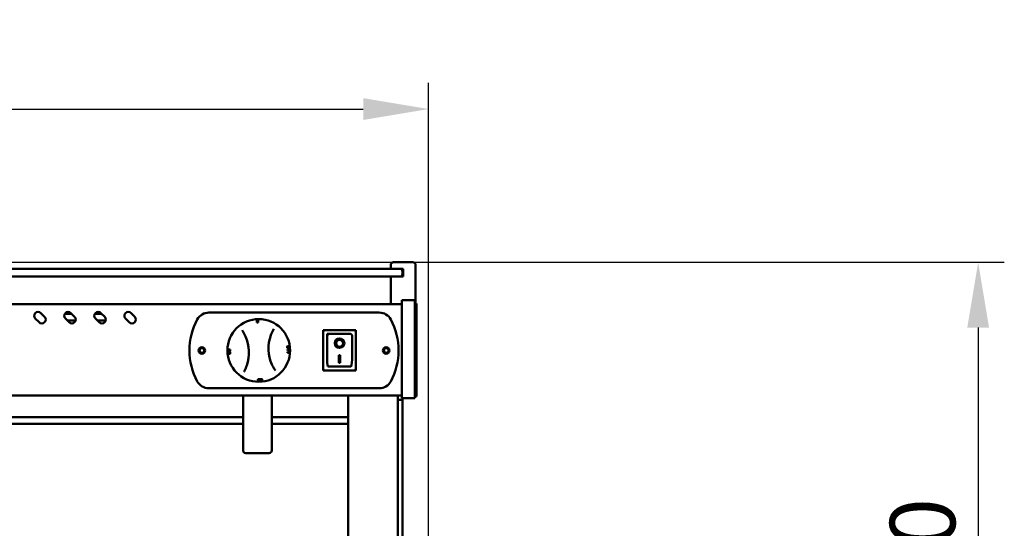
# Model space of a CAD drawing. Units: millimetres. Extents: x 65 to 5840, y 100 to 4100.
# Drawn here: x 2049 to 2803, y 1572 to 1962 of the extents above; entities that cross this region are included whole.
import ezdxf

# ---------------------------------------------------------------- set-up
doc = ezdxf.new("R2010")
doc.units = ezdxf.units.MM
doc.header["$LTSCALE"] = 20
doc.layers.add('Dimension (ISO)', color=7, linetype='Continuous', lineweight=25)
doc.layers.add('Visible (ISO)', color=7, linetype='Continuous', lineweight=50)
doc.styles.add('Note Text (ISO)', font='tahoma.ttf')
doc.dimstyles.new('Default (ISO)', dxfattribs={"dimscale": 20, "dimtxt": 2.5, "dimasz": 2.5, "dimexe": 1, "dimexo": 2, "dimgap": 0.762, "dimtad": 1, "dimtoh": 1, "dimdec": 1, "dimrnd": 1e-08, "dimzin": 0, "dimdsep": 46, "dimtxsty": 'Note Text (ISO)', "dimcen": 0.09, "dimdle": 10, "dimclrd": 256, "dimclre": 256, "dimclrt": 256, "dimadec": 1, "dimazin": 0, "dimtfac": 1.40208, "dimtmove": 0, "dimatfit": 3, "dimfxl": 1, "dimtolj": 1, "dimtzin": 0, "dimlwd": -1, "dimlwe": -1, "dimarcsym": 0})

# ---------------------------------------------------------------- blocks, each defined once
blk = doc.blocks.new('*D9')
at = {"layer": 'Defpoints', "color": 0, "transparency": 16777216}
for p in [(903.08, 1776.13), (2297.38, 1296.43), (2782.51, 1296.43)]:
    blk.add_point(p, dxfattribs=at)
at = {"layer": 'Dimension (ISO)', "transparency": 16777216}
for p, q in [((943.08, 1776.13), (2802.51, 1776.13)), ((2782.51, 1726.13), (2782.51, 1346.43)), ((2337.38, 1296.43), (2802.51, 1296.43))]:
    blk.add_line(p, q, dxfattribs=at)
for points in [[(2774.17, 1726.13), (2790.84, 1726.13), (2782.51, 1776.13)], [(2774.17, 1346.43), (2790.84, 1346.43), (2782.51, 1296.43)]]:
    blk.add_solid(points, dxfattribs=at)
at = {"layer": 'Dimension (ISO)', "transparency": 16777216, "insert": (2714.98, 1482.03), "char_height": 50, "attachment_point": 1, "rotation": 90, "style": 'Note Text (ISO)'}
blk.add_mtext('\\A1;480', dxfattribs=at)
blk = doc.blocks.new('*D16')
at = {"layer": 'Defpoints', "color": 0, "transparency": 16777216}
for p in [(2362.08, 1893.36), (876.08, 1360.63), (2362.08, 1360.63)]:
    blk.add_point(p, dxfattribs=at)
at = {"layer": 'Dimension (ISO)', "transparency": 16777216}
for p, q in [((876.08, 1400.63), (876.08, 1913.36)), ((2362.08, 1400.63), (2362.08, 1913.36)), ((926.08, 1893.36), (2312.08, 1893.36))]:
    blk.add_line(p, q, dxfattribs=at)
for points in [[(926.08, 1901.7), (926.08, 1885.03), (876.08, 1893.36)], [(2312.08, 1901.7), (2312.08, 1885.03), (2362.08, 1893.36)]]:
    blk.add_solid(points, dxfattribs=at)
at = {"layer": 'Dimension (ISO)', "transparency": 16777216, "insert": (1548.92, 1960.89), "char_height": 50, "attachment_point": 1, "style": 'Note Text (ISO)'}
blk.add_mtext('\\A1;1486', dxfattribs=at)

msp = doc.modelspace()

# ---------------------------------------------------------------- linework, layer by layer
at = {"layer": 'Visible (ISO)'}
for p, q in [((2337.08, 1771.13), (901.08, 1771.13)), ((2333.08, 1771.13), (2333.08, 1774.13)), ((2335.08, 1776.13), (2350.08, 1776.13)), ((2337.08, 1771.13), (2340.08, 1771.13)), ((2342.58, 1771.13), (2340.08, 1771.13)), ((2342.58, 1771.13), (2342.58, 1765.13)), ((2352.08, 1744.63), (2352.08, 1774.13)), ((901.08, 1765.13), (2337.08, 1765.13)), ((2333.08, 1744.13), (2333.08, 1765.13)), ((2340.08, 1765.13), (2337.08, 1765.13)), ((2340.08, 1765.13), (2342.58, 1765.13)), ((2342.08, 1767.13), (2342.08, 1769.13)), ((2342.08, 1765.13), (2342.08, 1767.13)), ((2341.58, 1744.13), (896.58, 1744.13)), ((2341.58, 1741.46), (2341.58, 1747.03)), ((2351.58, 1747.03), (2341.58, 1747.03)), ((2341.58, 1741.46), (2341.58, 1677.59)), ((2351.58, 1747.03), (2351.58, 1741.46)), ((2352.78, 1744.63), (2351.58, 1744.63)), ((2351.58, 1677.59), (2351.58, 1741.46)), ((2352.78, 1744.63), (2352.78, 1740.68)), ((2352.78, 1677.27), (2352.78, 1740.68)), ((2063.96, 1730.18), (2061.13, 1733)), ((2065.38, 1737.25), (2068.2, 1734.42)), ((2083.6, 1736.53), (2089.1, 1736.53)), ((2086.96, 1730.18), (2084.13, 1733)), ((2088.38, 1737.25), (2091.2, 1734.42)), ((2106.6, 1736.53), (2112.1, 1736.53)), ((2109.96, 1730.18), (2107.13, 1733)), ((2111.38, 1737.25), (2114.2, 1734.42)), ((2132.96, 1730.18), (2130.13, 1733)), ((2134.38, 1737.25), (2137.2, 1734.42)), ((2193.88, 1737.63), (2324.28, 1737.63)), ((2091.98, 1731.53), (2085.61, 1731.53)), ((2114.98, 1731.53), (2108.61, 1731.53)), ((2230.7, 1730.05), (2230.7, 1730.24)), ((2231.7, 1730.09), (2231.7, 1730.28)), ((2306.43, 1724.23), (2281.43, 1724.23)), ((2281.43, 1724.23), (2282.43, 1723.23)), ((2281.43, 1724.23), (2281.43, 1693.23)), ((2302.43, 1721.23), (2284.43, 1721.23)), ((2284.43, 1721.21), (2284.43, 1721.23)), ((2284.43, 1721.21), (2284.43, 1701.32)), ((2303.43, 1701.32), (2303.43, 1720.23)), ((2306.43, 1724.23), (2305.43, 1723.23)), ((2306.43, 1693.23), (2306.43, 1724.23)), ((2254.21, 1711.87), (2254.4, 1711.88)), ((2254.38, 1710.28), (2254.57, 1710.29)), ((2255.09, 1710.07), (2255.28, 1710.08)), ((2291.24, 1714.15), (2291.24, 1714.24)), ((2296.62, 1714.15), (2296.62, 1714.24)), ((2208.84, 1708.17), (2209.03, 1708.18)), ((2208.89, 1707.18), (2209.08, 1707.18)), ((2209.29, 1709.41), (2209.48, 1709.42)), ((2209.29, 1709.38), (2209.48, 1709.39)), ((2209.39, 1707.89), (2209.58, 1707.9)), ((2209.56, 1707.56), (2209.75, 1707.57)), ((2209.61, 1708.91), (2209.8, 1708.92)), ((2209.69, 1705.97), (2209.88, 1705.98)), ((2209.77, 1707.96), (2209.96, 1707.96)), ((2209.91, 1709.36), (2210.1, 1709.37)), ((2254.01, 1707.27), (2254.2, 1707.27)), ((2254.02, 1707.53), (2254.21, 1707.53)), ((2254.03, 1709.4), (2254.22, 1709.41)), ((2254.03, 1709.14), (2254.22, 1709.15)), ((2254.09, 1706.75), (2254.28, 1706.76)), ((2254.15, 1708.63), (2254.34, 1708.64)), ((2254.69, 1706.78), (2254.88, 1706.78)), ((2254.72, 1709.88), (2254.91, 1709.88)), ((2254.75, 1708.66), (2254.94, 1708.66)), ((2254.75, 1708), (2254.94, 1708.01)), ((2255.13, 1709.07), (2255.32, 1709.08)), ((2293.43, 1705.05), (2294.43, 1705.05)), ((2293.43, 1699.17), (2293.43, 1705.05)), ((2294.43, 1705.05), (2294.43, 1699.17)), ((2302.43, 1696.23), (2285.43, 1696.23)), ((2294.43, 1699.27), (2293.43, 1699.27)), ((2294.43, 1699.17), (2293.43, 1699.17)), ((2281.43, 1693.23), (2282.43, 1694.23)), ((2281.43, 1693.23), (2306.43, 1693.23)), ((2305.43, 1694.23), (2306.43, 1693.23)), ((2231.27, 1686.67), (2231.28, 1686.48)), ((2231.45, 1685.88), (2231.46, 1685.69)), ((2232.53, 1685.58), (2232.53, 1685.39)), ((2232.86, 1686.68), (2232.86, 1686.49)), ((2233.14, 1686.29), (2233.14, 1686.1)), ((2233.52, 1685.62), (2233.53, 1685.43)), ((2234.73, 1686.42), (2234.74, 1686.23)), ((2341.58, 1674.13), (896.58, 1674.13)), ((2324.28, 1679.63), (2193.88, 1679.63)), ((2220.08, 1673.96), (2220.08, 1673.44)), ((2220.08, 1673.44), (2220.08, 1632.1)), ((2242.08, 1673.44), (2242.08, 1673.96)), ((2242.08, 1632.1), (2242.08, 1673.44)), ((2300.58, 1368.83), (2300.58, 1674.13)), ((2338.58, 1368.83), (2338.58, 1674.13)), ((2341.58, 1672.03), (2341.58, 1677.59)), ((2351.58, 1677.59), (2351.58, 1672.03)), ((2351.58, 1673.33), (2352.78, 1673.33)), ((2352.78, 1677.27), (2352.78, 1673.33)), ((2342.08, 1670.83), (2338.58, 1670.83)), ((2341.58, 1672.03), (2351.58, 1672.03)), ((2342.08, 1670.83), (2342.08, 1672.03)), ((2342.08, 1670.83), (2342.08, 1660.83)), ((1018.08, 1657.6), (2220.08, 1657.6)), ((2242.08, 1657.6), (2300.58, 1657.6)), ((2342.08, 1398.83), (2342.08, 1660.83)), ((1018.08, 1652.37), (2220.08, 1652.37)), ((2242.08, 1652.37), (2300.58, 1652.37)), ((2222.08, 1630.1), (2240.08, 1630.1))]:
    msp.add_line(p, q, dxfattribs=at)
for centre, radius in [((2232.08, 1708.63), 24), ((2188.58, 1708.63), 2.5), ((2188.58, 1708.63), 1.8), ((2329.58, 1708.63), 2.5), ((2329.58, 1708.63), 1.8)]:
    msp.add_circle(centre, radius, dxfattribs=at)
for centre, radius, start, end in [((2335.08, 1774.13), 2, 90, 180), ((2340.08, 1769.13), 2, 0, 90), ((2350.08, 1774.13), 2, 0, 90), ((2340.08, 1767.13), 2, 270, 0), ((2063.25, 1735.13), 3, 45, 225), ((2066.08, 1732.3), 3, 225, 45), ((2086.25, 1735.13), 3, 45, 225), ((2089.08, 1732.3), 3, 225, 45), ((2109.25, 1735.13), 3, 45, 225), ((2112.08, 1732.3), 3, 225, 45), ((2132.25, 1735.13), 3, 45, 225), ((2135.08, 1732.3), 3, 225, 45), ((2193.88, 1727.63), 10, 90, 151.64065), ((2324.28, 1727.63), 10, 28.35935, 90), ((2229.08, 1708.63), 50, 151.64065, 208.35935), ((2289.08, 1708.63), 50, 331.64065, 28.35935), ((2194.61, 1707.09), 30, 340.42743, 24.26018), ((2269.55, 1710.16), 30, 160.42743, 204.26018), ((2302.43, 1720.23), 1, 0, 90), ((2193.88, 1689.63), 10, 208.35935, 270), ((2324.28, 1689.63), 10, 270, 331.64065), ((2222.08, 1632.1), 2, 180, 270), ((2240.08, 1632.1), 2, 270, 0)]:
    msp.add_arc(centre, radius, start, end, dxfattribs=at)
for centre, major_axis, ratio, start_param, end_param in [((2232.2, 1705.72), (-1.07, 26.12), 0.993808, 6.263942, 6.302429), ((2232.19, 1705.92), (-1, 24.35), 0.993808, 6.262537, 6.303834), ((2232.19, 1705.94), (-0.99, 24.13), 0.993808, 6.262354, 6.304016), ((2285.43, 1720.23), (0.995, -0.995), 0.09902, 3.24029, 4.811087), ((2229.2, 1708.51), (-25.91, -1.06), 0.993808, 3.122191, 3.160995), ((2229.18, 1708.51), (-26.12, -1.07), 0.993808, 3.122349, 3.160836), ((2229.1, 1708.5), (-26.84, -1.1), 0.993808, 3.122859, 3.160326), ((2293.93, 1714.24), (3.64, 0), 0.980581, 3.155329, 6.269449), ((2293.93, 1714.24), (2.69, 0), 0.980581, 0, 3.141593), ((2235.06, 1708.75), (-26.84, -1.1), 0.993808, 6.264452, 6.301919), ((2234.98, 1708.74), (-26.12, -1.07), 0.993808, 6.263942, 6.302429), ((2234.96, 1708.74), (-25.91, -1.06), 0.993808, 6.263783, 6.302587), ((2234.93, 1708.74), (-25.63, -1.05), 0.993808, 6.21589, 6.216846), ((2234.91, 1708.74), (-25.41, -1.04), 0.993808, 6.215324, 6.216288), ((2234.9, 1708.74), (-25.35, -1.04), 0.993808, 6.235449, 6.241078), ((2234.89, 1708.74), (-25.26, -1.03), 0.993808, 6.235262, 6.239702), ((2234.87, 1708.74), (-25.06, -1.03), 0.993808, 6.217141, 6.217956), ((2234.86, 1708.74), (-25.04, -1.03), 0.993808, 6.234854, 6.239332), ((2229.34, 1708.51), (-24.68, -1.01), 0.993808, 3.049568, 3.060171), ((2229.34, 1708.51), (-24.68, -1.01), 0.993808, 3.126114, 3.136678), ((2229.32, 1708.51), (-24.9, -1.02), 0.993808, 3.050359, 3.06087), ((2229.32, 1708.51), (-24.9, -1.02), 0.993808, 3.126247, 3.13672), ((2229.29, 1708.51), (-25.1, -1.03), 0.993808, 3.030308, 3.048581), ((2229.29, 1708.51), (-25.1, -1.03), 0.993808, 3.105673, 3.123857), ((2229.25, 1708.51), (-25.48, -1.04), 0.993808, 3.031984, 3.04998), ((2229.25, 1708.51), (-25.48, -1.04), 0.993808, 3.136832, 3.154337), ((2229.25, 1708.51), (-25.48, -1.04), 0.993808, 3.062735, 3.080283), ((2229.25, 1708.51), (-25.48, -1.04), 0.993808, 3.106212, 3.124123), ((2229.23, 1708.51), (-25.7, -1.05), 0.993808, 3.032898, 3.050743), ((2229.23, 1708.51), (-25.7, -1.05), 0.993808, 3.136872, 3.154232), ((2229.23, 1708.51), (-25.7, -1.05), 0.993808, 3.063391, 3.080793), ((2229.23, 1708.51), (-25.7, -1.05), 0.993808, 3.106506, 3.124268), ((2229.22, 1708.51), (-25.79, -1.06), 0.993808, 3.033282, 3.081007), ((2229.22, 1708.51), (-25.79, -1.06), 0.993808, 3.106629, 3.154187), ((2285.43, 1701.32), (0, -5.1), 0.196116, 4.712389, 6.283185), ((2302.43, 1701.32), (0, -5.1), 0.196116, 0, 1.570796), ((2231.97, 1711.37), (-1.01, 24.68), 0.993808, 3.071895, 3.136559), ((2231.97, 1711.39), (-1.02, 24.9), 0.993808, 3.072493, 3.136602), ((2231.97, 1711.4), (-1.02, 25), 0.993808, 3.072782, 3.124729), ((2200.74, 1712.45), (-45.59, 5.56), 0.726212, 2.394702, 2.418897), ((2200.47, 1712.48), (-45.98, 5.61), 0.726212, 2.39509, 2.428177), ((2231.96, 1711.49), (-1.06, 25.79), 0.993808, 3.080655, 3.094578), ((2198.6, 1712.62), (-47.89, 5.71), 0.715012, 2.418765, 2.449578), ((2231.96, 1711.5), (-1.06, 25.91), 0.993808, 3.122191, 3.160995), ((2231.96, 1711.53), (-1.07, 26.12), 0.993808, 3.122349, 3.160836), ((2231.96, 1711.61), (-1.1, 26.84), 0.993808, 3.122859, 3.160326), ((2222.08, 1673.96), (-2, 0), 0.939693, 6.192774, 6.283185), ((2240.08, 1673.96), (2, 0), 0.939693, 0, 0.090411)]:
    msp.add_ellipse(centre, major_axis=major_axis, ratio=ratio, start_param=start_param, end_param=end_param, dxfattribs=at)
for major_axis in [(-3.64, 0), (2.69, 0)]:
    msp.add_ellipse((2293.93, 1714.15), major_axis=major_axis, ratio=0.980581, dxfattribs=at)
for points, weights in [([(2230.63, 1731.82), (2230.67, 1731), (2230.7, 1730.24)], [1.00417311651, 1.00751693101, 1.00961788112]), ([(2231.7, 1730.28), (2231.67, 1731.04), (2231.63, 1731.86)], [1.00961788046, 1.0075169305, 1.00417311623]), ([(2255.91, 1710.1), (2255.59, 1710.09), (2255.28, 1710.08)], [1.00140206368, 1.00279393553, 1.00400672434]), ([(2208.84, 1708.17), (2208.53, 1708.16), (2208.21, 1708.15)], [1.00400672559, 1.00279393639, 1.00140206411]), ([(2208.25, 1707.15), (2208.57, 1707.16), (2208.89, 1707.18)], [1.00140206437, 1.00279393691, 1.00400672633]), ([(2209.29, 1709.41), (2209.24, 1709.41), (2209.18, 1709.4)], [1.00592220277, 1.00571165987, 1.00549508381]), ([(2209.61, 1708.91), (2209.57, 1708.91), (2209.52, 1708.91)], [1.00710267625, 1.00695005756, 1.00679362744]), ([(2209.57, 1708.41), (2209.58, 1708.41), (2209.58, 1708.41)], [1.00695056622, 1.00696405568, 1.00697751593]), ([(2209.91, 1709.36), (2209.85, 1709.36), (2209.79, 1709.36)], [1.0080799102, 1.00789784184, 1.00770937537]), ([(2254.93, 1707.56), (2254.56, 1707.55), (2254.21, 1707.53)], [1.00568968943, 1.00707634836, 1.0082106532]), ([(2254.93, 1709.44), (2254.57, 1709.42), (2254.22, 1709.41)], [1.00566907535, 1.00703976873, 1.00815967335]), ([(2254.28, 1706.76), (2254.32, 1706.76), (2254.35, 1706.76)], [1.00789231857, 1.00777038352, 1.00764577365]), ([(2254.34, 1708.64), (2254.38, 1708.64), (2254.41, 1708.64)], [1.00781118234, 1.00769189735, 1.00756996694]), ([(2254.38, 1707.22), (2254.64, 1707.23), (2254.91, 1707.24)], [1.00762008995, 1.00672784878, 1.00569696313]), ([(2254.41, 1709.1), (2254.67, 1709.11), (2254.94, 1709.12)], [1.00756338164, 1.00668546623, 1.00567001739]), ([(2254.88, 1706.78), (2254.93, 1706.79), (2254.97, 1706.79)], [1.0057091225, 1.0055533087, 1.00539435892]), ([(2254.99, 1709.89), (2254.95, 1709.88), (2254.91, 1709.88)], [1.00536157054, 1.005517102, 1.00566953311]), ([(2254.94, 1708.66), (2254.98, 1708.67), (2255.02, 1708.67)], [1.00567315194, 1.00552041383, 1.00536457212]), ([(2255.02, 1708.01), (2254.98, 1708.01), (2254.94, 1708.01)], [1.00537148042, 1.00552803889, 1.00568148625]), ([(2255.32, 1709.08), (2255.63, 1709.09), (2255.95, 1709.1)], [1.00400672516, 1.0027939361, 1.00140206396]), ([(2231.28, 1686.48), (2231.28, 1686.44), (2231.28, 1686.39)], [1.00818865098, 1.00803893287, 1.00788480267]), ([(2232.53, 1685.39), (2232.55, 1685.08), (2232.56, 1684.76)], [1.00400672516, 1.00279393609, 1.00140206396]), ([(2232.87, 1686.37), (2232.87, 1686.43), (2232.86, 1686.49)], [1.00776611854, 1.00796237106, 1.00815148395]), ([(2233.56, 1684.8), (2233.54, 1685.12), (2233.53, 1685.43)], [1.00140206437, 1.00279393691, 1.00400672633])]:
    msp.add_rational_spline(points, weights, degree=2, dxfattribs=at)
for points, knots in [([(2219.35, 1724.06), (2219.53, 1723.8), (2219.71, 1723.53), (2219.89, 1723.26), (2220.3, 1722.61), (2220.69, 1721.95), (2221.37, 1720.67), (2221.68, 1720.05), (2221.96, 1719.42)], [1.159573, 1.159573, 1.159573, 1.159573, 1.46941, 1.46941, 1.46941, 2.204115, 2.204115, 2.849095, 2.849095, 2.849095, 2.849095]), ([(2241.28, 1720.21), (2241.52, 1720.87), (2241.77, 1721.5), (2242.35, 1722.84), (2242.68, 1723.53), (2243.04, 1724.21), (2243.19, 1724.49), (2243.35, 1724.77), (2243.51, 1725.05)], [0.089724, 0.089724, 0.089724, 0.089724, 0.734705, 0.734705, 1.46941, 1.46941, 1.46941, 1.779247, 1.779247, 1.779247, 1.779247]), ([(2253.9, 1711.06), (2253.89, 1711.16), (2253.88, 1711.26), (2253.88, 1711.43), (2253.89, 1711.5), (2253.91, 1711.61), (2253.92, 1711.66), (2253.98, 1711.77), (2254.02, 1711.8), (2254.1, 1711.86), (2254.16, 1711.87), (2254.21, 1711.87)], [0, 0, 0, 0, 0.0304523, 0.0304523, 0.0549851, 0.0549851, 0.0757678, 0.0757678, 0.1003504, 0.1003504, 0.1324009, 0.1324009, 0.1324009, 0.1324009]), ([(2254.38, 1710.28), (2254.29, 1710.28), (2254.2, 1710.3), (2254.08, 1710.41), (2254.05, 1710.46), (2254, 1710.57), (2253.97, 1710.63), (2253.94, 1710.76), (2253.93, 1710.81), (2253.91, 1710.93), (2253.9, 1711), (2253.9, 1711.06)], [0, 0, 0, 0, 0.0819726, 0.0819726, 0.126963, 0.126963, 0.1656727, 0.1656727, 0.193472, 0.193472, 0.223066, 0.223066, 0.223066, 0.223066]), ([(2254.4, 1711.88), (2254.35, 1711.88), (2254.29, 1711.87), (2254.21, 1711.81), (2254.17, 1711.77), (2254.11, 1711.67), (2254.1, 1711.62), (2254.08, 1711.51), (2254.07, 1711.44), (2254.07, 1711.27), (2254.08, 1711.17), (2254.09, 1711.07)], [-0.1358562, -0.1358562, -0.1358562, -0.1358562, -0.1023305, -0.1023305, -0.0761627, -0.0761627, -0.0550455, -0.0550455, -0.0305152, -0.0305152, 0, 0, 0, 0]), ([(2254.09, 1711.07), (2254.09, 1711), (2254.1, 1710.94), (2254.12, 1710.82), (2254.13, 1710.76), (2254.16, 1710.64), (2254.19, 1710.58), (2254.24, 1710.47), (2254.27, 1710.41), (2254.39, 1710.3), (2254.48, 1710.28), (2254.57, 1710.29)], [-0.226493, -0.226493, -0.226493, -0.226493, -0.1954524, -0.1954524, -0.1671156, -0.1671156, -0.1272915, -0.1272915, -0.0817502, -0.0817502, 0, 0, 0, 0]), ([(2254.17, 1711.07), (2254.17, 1711.1), (2254.17, 1711.13), (2254.17, 1711.19), (2254.17, 1711.22), (2254.17, 1711.27), (2254.17, 1711.3), (2254.19, 1711.39), (2254.2, 1711.42), (2254.22, 1711.44)], [-0.07549598, -0.07549598, -0.07549598, -0.07549598, -0.05457027, -0.05457027, -0.03570015, -0.03570015, -0.01807757, -0.01807757, 0, 0, 0, 0]), ([(2254.29, 1710.7), (2254.28, 1710.72), (2254.27, 1710.73), (2254.25, 1710.77), (2254.24, 1710.78), (2254.22, 1710.84), (2254.21, 1710.88), (2254.19, 1710.96), (2254.18, 1711.02), (2254.17, 1711.07)], [-0.03880529, -0.03880529, -0.03880529, -0.03880529, -0.0322987, -0.0322987, -0.02643937, -0.02643937, -0.01645824, -0.01645824, 0, 0, 0, 0]), ([(2254.22, 1711.44), (2254.25, 1711.49), (2254.29, 1711.51), (2254.35, 1711.53), (2254.4, 1711.54), (2254.45, 1711.54)], [-0.06228838, -0.06228838, -0.06228838, -0.06228838, -0.04346014, -0.04346014, 0, 0, 0, 0]), ([(2254.54, 1710.63), (2254.47, 1710.62), (2254.42, 1710.63), (2254.36, 1710.65), (2254.33, 1710.67), (2254.29, 1710.7)], [-0.05458486, -0.05458486, -0.05458486, -0.05458486, -0.03113823, -0.03113823, 0, 0, 0, 0]), ([(2254.51, 1711.45), (2254.47, 1711.49), (2254.44, 1711.51), (2254.39, 1711.52), (2254.38, 1711.53), (2254.35, 1711.53)], [0, 0, 0, 0, 0.03098794, 0.03098794, 0.04114888, 0.04114888, 0.04114888, 0.04114888]), ([(2254.91, 1711.1), (2254.9, 1711.17), (2254.9, 1711.23), (2254.87, 1711.35), (2254.86, 1711.4), (2254.83, 1711.53), (2254.8, 1711.59), (2254.75, 1711.7), (2254.71, 1711.75), (2254.58, 1711.86), (2254.49, 1711.88), (2254.4, 1711.88)], [-0.2264571, -0.2264571, -0.2264571, -0.2264571, -0.1957114, -0.1957114, -0.1675622, -0.1675622, -0.1274544, -0.1274544, -0.0816, -0.0816, 0, 0, 0, 0]), ([(2254.45, 1711.54), (2254.52, 1711.54), (2254.57, 1711.53), (2254.63, 1711.52), (2254.66, 1711.5), (2254.7, 1711.46)], [-0.05254037, -0.05254037, -0.05254037, -0.05254037, -0.03115044, -0.03115044, 0, 0, 0, 0]), ([(2254.45, 1710.63), (2254.46, 1710.63), (2254.48, 1710.64), (2254.51, 1710.65), (2254.55, 1710.66), (2254.58, 1710.71)], [0.02946731, 0.02946731, 0.02946731, 0.02946731, 0.04174266, 0.04174266, 0.05838985, 0.05838985, 0.05838985, 0.05838985]), ([(2254.63, 1711.09), (2254.63, 1711.14), (2254.62, 1711.2), (2254.6, 1711.28), (2254.59, 1711.32), (2254.56, 1711.38), (2254.55, 1711.39), (2254.53, 1711.43), (2254.52, 1711.44), (2254.51, 1711.45)], [0, 0, 0, 0, 0.01630447, 0.01630447, 0.02659805, 0.02659805, 0.03268426, 0.03268426, 0.03944239, 0.03944239, 0.03944239, 0.03944239]), ([(2254.77, 1710.72), (2254.74, 1710.67), (2254.7, 1710.65), (2254.64, 1710.63), (2254.59, 1710.63), (2254.54, 1710.63)], [-0.05838879, -0.05838879, -0.05838879, -0.05838879, -0.04174318, -0.04174318, 0, 0, 0, 0]), ([(2254.57, 1710.29), (2254.62, 1710.29), (2254.68, 1710.3), (2254.77, 1710.36), (2254.81, 1710.39), (2254.87, 1710.5), (2254.89, 1710.55), (2254.91, 1710.66), (2254.92, 1710.73), (2254.93, 1710.9), (2254.92, 1711), (2254.91, 1711.1)], [-0.1462172, -0.1462172, -0.1462172, -0.1462172, -0.1077263, -0.1077263, -0.0778994, -0.0778994, -0.0552745, -0.0552745, -0.0307832, -0.0307832, 0, 0, 0, 0]), ([(2254.58, 1710.71), (2254.6, 1710.74), (2254.61, 1710.77), (2254.64, 1710.85), (2254.64, 1710.89), (2254.64, 1710.94), (2254.64, 1710.97), (2254.64, 1711.03), (2254.64, 1711.06), (2254.63, 1711.09)], [0, 0, 0, 0, 0.01842992, 0.01842992, 0.03720957, 0.03720957, 0.06111816, 0.06111816, 0.08764328, 0.08764328, 0.08764328, 0.08764328]), ([(2254.7, 1711.46), (2254.71, 1711.45), (2254.72, 1711.44), (2254.74, 1711.4), (2254.75, 1711.38), (2254.78, 1711.33), (2254.79, 1711.29), (2254.81, 1711.21), (2254.82, 1711.15), (2254.82, 1711.1)], [-0.03944634, -0.03944634, -0.03944634, -0.03944634, -0.03268771, -0.03268771, -0.0265908, -0.0265908, -0.0163148, -0.0163148, 0, 0, 0, 0]), ([(2254.82, 1711.1), (2254.83, 1711.07), (2254.83, 1711.03), (2254.83, 1710.97), (2254.83, 1710.95), (2254.83, 1710.9), (2254.83, 1710.86), (2254.8, 1710.77), (2254.79, 1710.74), (2254.77, 1710.72)], [-0.08773962, -0.08773962, -0.08773962, -0.08773962, -0.0611108, -0.0611108, -0.03720219, -0.03720219, -0.01842192, -0.01842192, 0, 0, 0, 0]), ([(2209.18, 1709.4), (2209.16, 1709.29), (2209.15, 1709.17), (2209.13, 1708.97), (2209.12, 1708.84), (2209.12, 1708.72)], [-0.06191493, -0.06191493, -0.06191493, -0.06191493, -0.03787889, -0.03787889, 0, 0, 0, 0]), ([(2209.12, 1708.72), (2209.12, 1708.65), (2209.12, 1708.58), (2209.13, 1708.45), (2209.14, 1708.38), (2209.16, 1708.24), (2209.18, 1708.17), (2209.2, 1708.1)], [-0.06791902, -0.06791902, -0.06791902, -0.06791902, -0.04698593, -0.04698593, -0.02777871, -0.02777871, 0, 0, 0, 0]), ([(2209.56, 1707.56), (2209.51, 1707.56), (2209.45, 1707.55), (2209.36, 1707.5), (2209.32, 1707.46), (2209.26, 1707.35), (2209.24, 1707.3), (2209.21, 1707.19), (2209.2, 1707.12), (2209.19, 1706.95), (2209.19, 1706.85), (2209.2, 1706.75)], [-0.1463785, -0.1463785, -0.1463785, -0.1463785, -0.1077746, -0.1077746, -0.0778637, -0.0778637, -0.0552103, -0.0552103, -0.0307359, -0.0307359, 0, 0, 0, 0]), ([(2209.2, 1708.1), (2209.23, 1708.02), (2209.26, 1707.97), (2209.32, 1707.91), (2209.35, 1707.89), (2209.39, 1707.89)], [-0.05405947, -0.05405947, -0.05405947, -0.05405947, -0.03214271, -0.03214271, 0, 0, 0, 0]), ([(2209.2, 1706.75), (2209.2, 1706.68), (2209.21, 1706.62), (2209.23, 1706.5), (2209.24, 1706.45), (2209.27, 1706.32), (2209.3, 1706.26), (2209.35, 1706.15), (2209.39, 1706.1), (2209.51, 1705.99), (2209.6, 1705.97), (2209.69, 1705.97)], [-0.2252844, -0.2252844, -0.2252844, -0.2252844, -0.1948719, -0.1948719, -0.1670272, -0.1670272, -0.1273355, -0.1273355, -0.0817089, -0.0817089, 0, 0, 0, 0]), ([(2209.21, 1708.74), (2209.21, 1708.91), (2209.23, 1709.04), (2209.25, 1709.19), (2209.27, 1709.3), (2209.29, 1709.38)], [-0.04802712, -0.04802712, -0.04802712, -0.04802712, -0.03086363, -0.03086363, 0, 0, 0, 0]), ([(2209.26, 1708.36), (2209.25, 1708.39), (2209.25, 1708.41), (2209.23, 1708.48), (2209.23, 1708.52), (2209.22, 1708.6), (2209.21, 1708.67), (2209.21, 1708.74)], [-0.02959714, -0.02959714, -0.02959714, -0.02959714, -0.02614153, -0.02614153, -0.02116266, -0.02116266, 0, 0, 0, 0]), ([(2209.39, 1708.23), (2209.35, 1708.23), (2209.32, 1708.25), (2209.29, 1708.29), (2209.28, 1708.32), (2209.26, 1708.36)], [-0.02921963, -0.02921963, -0.02921963, -0.02921963, -0.01962637, -0.01962637, 0, 0, 0, 0]), ([(2209.29, 1706.75), (2209.28, 1706.78), (2209.28, 1706.82), (2209.28, 1706.88), (2209.28, 1706.9), (2209.29, 1706.95), (2209.29, 1706.99), (2209.31, 1707.08), (2209.33, 1707.11), (2209.35, 1707.13)], [-0.08766373, -0.08766373, -0.08766373, -0.08766373, -0.06106934, -0.06106934, -0.03718678, -0.03718678, -0.0184222, -0.0184222, 0, 0, 0, 0]), ([(2209.4, 1706.39), (2209.39, 1706.4), (2209.38, 1706.41), (2209.36, 1706.45), (2209.35, 1706.47), (2209.32, 1706.52), (2209.32, 1706.56), (2209.3, 1706.64), (2209.29, 1706.7), (2209.29, 1706.75)], [-0.0393419, -0.0393419, -0.0393419, -0.0393419, -0.03259677, -0.03259677, -0.02651435, -0.02651435, -0.01627807, -0.01627807, 0, 0, 0, 0]), ([(2209.35, 1707.13), (2209.37, 1707.17), (2209.41, 1707.19), (2209.49, 1707.22), (2209.53, 1707.22), (2209.58, 1707.22)], [-0.07609446, -0.07609446, -0.07609446, -0.07609446, -0.0439926, -0.0439926, 0, 0, 0, 0]), ([(2209.5, 1708.39), (2209.49, 1708.36), (2209.49, 1708.34), (2209.47, 1708.29), (2209.46, 1708.28), (2209.43, 1708.24), (2209.41, 1708.23), (2209.39, 1708.23)], [-0.03604162, -0.03604162, -0.03604162, -0.03604162, -0.03023518, -0.03023518, -0.02267968, -0.02267968, 0, 0, 0, 0]), ([(2209.39, 1707.89), (2209.41, 1707.89), (2209.42, 1707.9), (2209.45, 1707.92), (2209.47, 1707.93), (2209.5, 1707.99), (2209.52, 1708.03), (2209.53, 1708.07)], [-0.07264311, -0.07264311, -0.07264311, -0.07264311, -0.03789927, -0.03789927, -0.01790893, -0.01790893, 0, 0, 0, 0]), ([(2209.48, 1709.39), (2209.46, 1709.31), (2209.44, 1709.21), (2209.42, 1709.05), (2209.4, 1708.92), (2209.4, 1708.75)], [0, 0, 0, 0, 0.03017936, 0.03017936, 0.0495622, 0.0495622, 0.0495622, 0.0495622]), ([(2209.4, 1708.75), (2209.4, 1708.68), (2209.41, 1708.61), (2209.42, 1708.53), (2209.42, 1708.49), (2209.43, 1708.42), (2209.44, 1708.4), (2209.45, 1708.37)], [0, 0, 0, 0, 0.02101894, 0.02101894, 0.02640396, 0.02640396, 0.03020416, 0.03020416, 0.03020416, 0.03020416]), ([(2209.65, 1706.31), (2209.58, 1706.31), (2209.53, 1706.32), (2209.47, 1706.33), (2209.44, 1706.35), (2209.4, 1706.39)], [-0.05253084, -0.05253084, -0.05253084, -0.05253084, -0.03114511, -0.03114511, 0, 0, 0, 0]), ([(2209.54, 1707.14), (2209.52, 1707.11), (2209.5, 1707.08), (2209.48, 1707), (2209.48, 1706.96), (2209.47, 1706.91), (2209.47, 1706.88), (2209.47, 1706.82), (2209.47, 1706.79), (2209.48, 1706.76)], [0, 0, 0, 0, 0.01842487, 0.01842487, 0.03718951, 0.03718951, 0.06107669, 0.06107669, 0.08763014, 0.08763014, 0.08763014, 0.08763014]), ([(2209.48, 1706.76), (2209.48, 1706.71), (2209.49, 1706.65), (2209.5, 1706.57), (2209.51, 1706.53), (2209.54, 1706.47), (2209.55, 1706.46), (2209.57, 1706.42), (2209.58, 1706.41), (2209.59, 1706.4)], [0, 0, 0, 0, 0.01627524, 0.01627524, 0.02651706, 0.02651706, 0.03259361, 0.03259361, 0.03933757, 0.03933757, 0.03933757, 0.03933757]), ([(2209.52, 1708.76), (2209.52, 1708.66), (2209.52, 1708.58), (2209.51, 1708.48), (2209.51, 1708.43), (2209.5, 1708.39)], [-0.03147038, -0.03147038, -0.03147038, -0.03147038, -0.01534374, -0.01534374, 0, 0, 0, 0]), ([(2209.53, 1708.07), (2209.55, 1708.15), (2209.56, 1708.21), (2209.56, 1708.29), (2209.57, 1708.35), (2209.57, 1708.41)], [-0.02579964, -0.02579964, -0.02579964, -0.02579964, -0.01760623, -0.01760623, 0, 0, 0, 0]), ([(2209.67, 1707.22), (2209.66, 1707.22), (2209.64, 1707.21), (2209.61, 1707.2), (2209.57, 1707.19), (2209.54, 1707.14)], [0.02946727, 0.02946727, 0.02946727, 0.02946727, 0.04174302, 0.04174302, 0.05838864, 0.05838864, 0.05838864, 0.05838864]), ([(2210.02, 1706.78), (2210.02, 1706.85), (2210.01, 1706.91), (2209.99, 1707.03), (2209.98, 1707.09), (2209.95, 1707.21), (2209.93, 1707.27), (2209.88, 1707.38), (2209.85, 1707.44), (2209.74, 1707.55), (2209.65, 1707.57), (2209.56, 1707.56)], [-0.2258588, -0.2258588, -0.2258588, -0.2258588, -0.1950111, -0.1950111, -0.1668414, -0.1668414, -0.127208, -0.127208, -0.0817723, -0.0817723, 0, 0, 0, 0]), ([(2209.58, 1708.41), (2209.58, 1708.35), (2209.59, 1708.3), (2209.61, 1708.19), (2209.63, 1708.15), (2209.66, 1708.05), (2209.68, 1708.01), (2209.72, 1707.97), (2209.74, 1707.95), (2209.77, 1707.96)], [-0.05943458, -0.05943458, -0.05943458, -0.05943458, -0.04870683, -0.04870683, -0.0377533, -0.0377533, -0.02195663, -0.02195663, 0, 0, 0, 0]), ([(2209.69, 1708), (2209.69, 1707.99), (2209.68, 1707.98), (2209.66, 1707.94), (2209.64, 1707.93), (2209.61, 1707.91), (2209.6, 1707.9), (2209.58, 1707.9)], [0.01169729, 0.01169729, 0.01169729, 0.01169729, 0.01791158, 0.01791158, 0.03789505, 0.03789505, 0.07260314, 0.07260314, 0.07260314, 0.07260314]), ([(2209.58, 1707.22), (2209.66, 1707.23), (2209.7, 1707.22), (2209.75, 1707.2), (2209.79, 1707.18), (2209.82, 1707.15)], [-0.04777827, -0.04777827, -0.04777827, -0.04777827, -0.03116302, -0.03116302, 0, 0, 0, 0]), ([(2209.59, 1706.4), (2209.63, 1706.36), (2209.66, 1706.34), (2209.71, 1706.33), (2209.72, 1706.32), (2209.75, 1706.32)], [0, 0, 0, 0, 0.031068, 0.031068, 0.04115733, 0.04115733, 0.04115733, 0.04115733]), ([(2209.75, 1708.3), (2209.74, 1708.29), (2209.73, 1708.3), (2209.71, 1708.31), (2209.7, 1708.32), (2209.68, 1708.34), (2209.67, 1708.37), (2209.64, 1708.44), (2209.63, 1708.49), (2209.62, 1708.63), (2209.61, 1708.71), (2209.61, 1708.8)], [-0.08220744, -0.08220744, -0.08220744, -0.08220744, -0.0709729, -0.0709729, -0.0606677, -0.0606677, -0.0444999, -0.0444999, -0.02574994, -0.02574994, 0, 0, 0, 0]), ([(2209.88, 1706.41), (2209.86, 1706.37), (2209.82, 1706.35), (2209.77, 1706.33), (2209.73, 1706.31), (2209.65, 1706.31)], [-0.1863159, -0.1863159, -0.1863159, -0.1863159, -0.0724464, -0.0724464, 0, 0, 0, 0]), ([(2209.69, 1705.97), (2209.74, 1705.97), (2209.8, 1705.98), (2209.88, 1706.04), (2209.92, 1706.08), (2209.98, 1706.18), (2210, 1706.23), (2210.02, 1706.34), (2210.03, 1706.41), (2210.03, 1706.58), (2210.03, 1706.68), (2210.02, 1706.78)], [-0.1360315, -0.1360315, -0.1360315, -0.1360315, -0.1023411, -0.1023411, -0.0760576, -0.0760576, -0.0549138, -0.0549138, -0.0304351, -0.0304351, 0, 0, 0, 0]), ([(2209.83, 1708.43), (2209.83, 1708.41), (2209.82, 1708.39), (2209.81, 1708.36), (2209.8, 1708.34), (2209.78, 1708.3), (2209.76, 1708.3), (2209.75, 1708.3)], [-0.04607523, -0.04607523, -0.04607523, -0.04607523, -0.0258945, -0.0258945, -0.01382086, -0.01382086, 0, 0, 0, 0]), ([(2209.75, 1707.57), (2209.84, 1707.58), (2209.93, 1707.56), (2210.04, 1707.44), (2210.07, 1707.39), (2210.12, 1707.28), (2210.14, 1707.22), (2210.17, 1707.09), (2210.18, 1707.04), (2210.2, 1706.92), (2210.21, 1706.85), (2210.21, 1706.79)], [0, 0, 0, 0, 0.0818079, 0.0818079, 0.1271514, 0.1271514, 0.1665722, 0.1665722, 0.1947737, 0.1947737, 0.2251941, 0.2251941, 0.2251941, 0.2251941]), ([(2209.77, 1707.96), (2209.78, 1707.96), (2209.8, 1707.96), (2209.83, 1707.99), (2209.85, 1708.01), (2209.88, 1708.08), (2209.9, 1708.13), (2209.91, 1708.18)], [-0.06643039, -0.06643039, -0.06643039, -0.06643039, -0.03999613, -0.03999613, -0.02139273, -0.02139273, 0, 0, 0, 0]), ([(2209.79, 1709.34), (2209.8, 1709.3), (2209.81, 1709.27), (2209.82, 1709.19), (2209.83, 1709.14), (2209.83, 1709.09)], [-0.02824102, -0.02824102, -0.02824102, -0.02824102, -0.01556169, -0.01556169, 0, 0, 0, 0]), ([(2209.8, 1708.81), (2209.8, 1708.72), (2209.8, 1708.63), (2209.82, 1708.52), (2209.83, 1708.48), (2209.84, 1708.45)], [0, 0, 0, 0, 0.02568106, 0.02568106, 0.03870984, 0.03870984, 0.03870984, 0.03870984]), ([(2209.82, 1707.15), (2209.84, 1707.13), (2209.85, 1707.12), (2209.87, 1707.08), (2209.88, 1707.07), (2209.9, 1707.01), (2209.91, 1706.97), (2209.92, 1706.89), (2209.93, 1706.83), (2209.93, 1706.78)], [-0.03885154, -0.03885154, -0.03885154, -0.03885154, -0.03231163, -0.03231163, -0.0264239, -0.0264239, -0.0164281, -0.0164281, 0, 0, 0, 0]), ([(2209.83, 1709.09), (2209.84, 1709.01), (2209.85, 1708.94), (2209.85, 1708.86), (2209.85, 1708.8), (2209.85, 1708.74)], [-0.02548906, -0.02548906, -0.02548906, -0.02548906, -0.0184215, -0.0184215, 0, 0, 0, 0]), ([(2209.85, 1708.74), (2209.85, 1708.65), (2209.85, 1708.6), (2209.85, 1708.52), (2209.84, 1708.47), (2209.83, 1708.43)], [-0.02294499, -0.02294499, -0.02294499, -0.02294499, -0.01547449, -0.01547449, 0, 0, 0, 0]), ([(2210.21, 1706.79), (2210.22, 1706.69), (2210.22, 1706.59), (2210.22, 1706.42), (2210.21, 1706.35), (2210.19, 1706.24), (2210.17, 1706.19), (2210.11, 1706.08), (2210.07, 1706.05), (2209.99, 1705.99), (2209.93, 1705.98), (2209.88, 1705.98)], [0, 0, 0, 0, 0.0304419, 0.0304419, 0.0549216, 0.0549216, 0.0760261, 0.0760261, 0.1017156, 0.1017156, 0.1350126, 0.1350126, 0.1350126, 0.1350126]), ([(2209.93, 1706.78), (2209.94, 1706.75), (2209.94, 1706.72), (2209.94, 1706.66), (2209.94, 1706.63), (2209.94, 1706.58), (2209.93, 1706.55), (2209.91, 1706.46), (2209.9, 1706.43), (2209.88, 1706.41)], [-0.07544786, -0.07544786, -0.07544786, -0.07544786, -0.05453112, -0.05453112, -0.03566855, -0.03566855, -0.01807133, -0.01807133, 0, 0, 0, 0]), ([(2209.95, 1708.71), (2209.95, 1708.87), (2209.94, 1709.01), (2209.93, 1709.17), (2209.92, 1709.28), (2209.91, 1709.36)], [-0.04558562, -0.04558562, -0.04558562, -0.04558562, -0.02863066, -0.02863066, 0, 0, 0, 0]), ([(2209.91, 1708.18), (2209.92, 1708.26), (2209.93, 1708.34), (2209.94, 1708.51), (2209.95, 1708.61), (2209.95, 1708.71)], [-0.05191521, -0.05191521, -0.05191521, -0.05191521, -0.0295017, -0.0295017, 0, 0, 0, 0]), ([(2210.1, 1708.19), (2210.08, 1708.13), (2210.07, 1708.08), (2210.04, 1708.01), (2210.02, 1708), (2209.99, 1707.97), (2209.97, 1707.96), (2209.96, 1707.96)], [0, 0, 0, 0, 0.02139198, 0.02139198, 0.03999686, 0.03999686, 0.06644038, 0.06644038, 0.06644038, 0.06644038]), ([(2210.1, 1709.37), (2210.11, 1709.29), (2210.12, 1709.19), (2210.13, 1709.01), (2210.14, 1708.88), (2210.14, 1708.72)], [0, 0, 0, 0, 0.02797012, 0.02797012, 0.04737418, 0.04737418, 0.04737418, 0.04737418]), ([(2210.14, 1708.72), (2210.14, 1708.62), (2210.13, 1708.52), (2210.12, 1708.34), (2210.11, 1708.26), (2210.1, 1708.19)], [0, 0, 0, 0, 0.02915612, 0.02915612, 0.05612921, 0.05612921, 0.05612921, 0.05612921]), ([(2254.09, 1706.75), (2254.1, 1706.88), (2254.1, 1707), (2254.09, 1707.13), (2254.09, 1707.16), (2254.08, 1707.2), (2254.07, 1707.21), (2254.04, 1707.25), (2254.03, 1707.26), (2254.01, 1707.27)], [0, 0, 0, 0, 0.0391748, 0.0391748, 0.0613565, 0.0613565, 0.0937334, 0.0937334, 0.1489763, 0.1489763, 0.1489763, 0.1489763]), ([(2254.15, 1708.63), (2254.15, 1708.74), (2254.15, 1708.85), (2254.13, 1709), (2254.12, 1709.03), (2254.11, 1709.06), (2254.1, 1709.08), (2254.08, 1709.11), (2254.08, 1709.12), (2254.06, 1709.14), (2254.05, 1709.14), (2254.03, 1709.14)], [0, 0, 0, 0, 0.0322875, 0.0322875, 0.05339, 0.05339, 0.0902658, 0.0902658, 0.123807, 0.123807, 0.1626112, 0.1626112, 0.1626112, 0.1626112]), ([(2254.2, 1707.27), (2254.21, 1707.27), (2254.22, 1707.27), (2254.24, 1707.25), (2254.25, 1707.24), (2254.26, 1707.21), (2254.27, 1707.19), (2254.28, 1707.15), (2254.28, 1707.12), (2254.29, 1706.98), (2254.29, 1706.87), (2254.28, 1706.76)], [-0.1637759, -0.1637759, -0.1637759, -0.1637759, -0.1245126, -0.1245126, -0.0905883, -0.0905883, -0.0536036, -0.0536036, -0.0322181, -0.0322181, 0, 0, 0, 0]), ([(2254.22, 1709.15), (2254.23, 1709.15), (2254.25, 1709.14), (2254.27, 1709.13), (2254.27, 1709.12), (2254.29, 1709.09), (2254.3, 1709.07), (2254.31, 1709.03), (2254.32, 1709), (2254.34, 1708.86), (2254.34, 1708.75), (2254.34, 1708.64)], [-0.1639679, -0.1639679, -0.1639679, -0.1639679, -0.124396, -0.124396, -0.0902407, -0.0902407, -0.0532322, -0.0532322, -0.031912, -0.031912, 0, 0, 0, 0]), ([(2222.88, 1697.04), (2222.65, 1696.39), (2222.39, 1695.75), (2221.81, 1694.41), (2221.48, 1693.72), (2221.12, 1693.04), (2220.97, 1692.76), (2220.82, 1692.48), (2220.66, 1692.2)], [0.089724, 0.089724, 0.089724, 0.089724, 0.734705, 0.734705, 1.46941, 1.46941, 1.46941, 1.779247, 1.779247, 1.779247, 1.779247]), ([(2244.81, 1693.19), (2244.63, 1693.45), (2244.45, 1693.72), (2244.28, 1693.99), (2243.87, 1694.64), (2243.48, 1695.3), (2242.79, 1696.58), (2242.49, 1697.2), (2242.2, 1697.83)], [1.159573, 1.159573, 1.159573, 1.159573, 1.46941, 1.46941, 1.46941, 2.204115, 2.204115, 2.849095, 2.849095, 2.849095, 2.849095]), ([(2233.14, 1686.29), (2233.13, 1686.38), (2233.15, 1686.47), (2233.26, 1686.59), (2233.32, 1686.62), (2233.43, 1686.67), (2233.49, 1686.69), (2233.61, 1686.72), (2233.67, 1686.73), (2233.79, 1686.74), (2233.85, 1686.75), (2233.92, 1686.76)], [0, 0, 0, 0, 0.0818079, 0.0818079, 0.1271514, 0.1271514, 0.1665722, 0.1665722, 0.1947737, 0.1947737, 0.2251941, 0.2251941, 0.2251941, 0.2251941]), ([(2233.93, 1686.57), (2233.86, 1686.56), (2233.8, 1686.55), (2233.68, 1686.54), (2233.62, 1686.53), (2233.5, 1686.5), (2233.44, 1686.48), (2233.32, 1686.43), (2233.27, 1686.4), (2233.16, 1686.28), (2233.14, 1686.19), (2233.14, 1686.1)], [-0.2258588, -0.2258588, -0.2258588, -0.2258588, -0.1950111, -0.1950111, -0.1668414, -0.1668414, -0.127208, -0.127208, -0.0817723, -0.0817723, 0, 0, 0, 0]), ([(2233.14, 1686.1), (2233.15, 1686.05), (2233.16, 1685.99), (2233.21, 1685.9), (2233.25, 1685.86), (2233.35, 1685.8), (2233.4, 1685.78), (2233.52, 1685.75), (2233.58, 1685.74), (2233.76, 1685.73), (2233.86, 1685.73), (2233.96, 1685.74)], [-0.1463785, -0.1463785, -0.1463785, -0.1463785, -0.1077746, -0.1077746, -0.0778637, -0.0778637, -0.0552103, -0.0552103, -0.0307359, -0.0307359, 0, 0, 0, 0]), ([(2233.48, 1686.12), (2233.48, 1686.2), (2233.49, 1686.25), (2233.51, 1686.3), (2233.52, 1686.34), (2233.56, 1686.37)], [-0.04777827, -0.04777827, -0.04777827, -0.04777827, -0.03116302, -0.03116302, 0, 0, 0, 0]), ([(2233.58, 1685.89), (2233.53, 1685.93), (2233.51, 1685.97), (2233.49, 1686.03), (2233.49, 1686.08), (2233.48, 1686.12)], [-0.05838838, -0.05838838, -0.05838838, -0.05838838, -0.04174315, -0.04174315, 0, 0, 0, 0]), ([(2233.49, 1686.21), (2233.49, 1686.2), (2233.49, 1686.19), (2233.5, 1686.16), (2233.52, 1686.12), (2233.57, 1686.08)], [0.02946727, 0.02946727, 0.02946727, 0.02946727, 0.04174302, 0.04174302, 0.05838864, 0.05838864, 0.05838864, 0.05838864]), ([(2233.56, 1686.37), (2233.57, 1686.38), (2233.59, 1686.39), (2233.62, 1686.41), (2233.64, 1686.42), (2233.7, 1686.44), (2233.74, 1686.45), (2233.82, 1686.47), (2233.87, 1686.47), (2233.93, 1686.48)], [-0.03885154, -0.03885154, -0.03885154, -0.03885154, -0.03231163, -0.03231163, -0.02642391, -0.02642391, -0.0164281, -0.0164281, 0, 0, 0, 0]), ([(2233.57, 1686.08), (2233.59, 1686.06), (2233.62, 1686.05), (2233.71, 1686.02), (2233.75, 1686.02), (2233.8, 1686.02), (2233.82, 1686.02), (2233.88, 1686.02), (2233.92, 1686.02), (2233.95, 1686.02)], [0, 0, 0, 0, 0.01842487, 0.01842487, 0.03718951, 0.03718951, 0.06107669, 0.06107669, 0.08763014, 0.08763014, 0.08763014, 0.08763014]), ([(2233.96, 1685.83), (2233.92, 1685.83), (2233.89, 1685.83), (2233.83, 1685.83), (2233.8, 1685.83), (2233.76, 1685.83), (2233.72, 1685.83), (2233.63, 1685.86), (2233.6, 1685.87), (2233.58, 1685.89)], [-0.08766374, -0.08766374, -0.08766374, -0.08766374, -0.06106934, -0.06106934, -0.03718678, -0.03718678, -0.0184222, -0.0184222, 0, 0, 0, 0]), ([(2233.92, 1686.76), (2234.02, 1686.76), (2234.12, 1686.77), (2234.29, 1686.76), (2234.36, 1686.75), (2234.47, 1686.73), (2234.52, 1686.72), (2234.62, 1686.66), (2234.66, 1686.62), (2234.72, 1686.53), (2234.73, 1686.47), (2234.73, 1686.42)], [0, 0, 0, 0, 0.0304419, 0.0304419, 0.0549217, 0.0549217, 0.0760261, 0.0760261, 0.1017155, 0.1017155, 0.1350124, 0.1350124, 0.1350124, 0.1350124]), ([(2234.74, 1686.23), (2234.74, 1686.28), (2234.72, 1686.34), (2234.67, 1686.43), (2234.63, 1686.47), (2234.53, 1686.53), (2234.47, 1686.54), (2234.37, 1686.56), (2234.3, 1686.57), (2234.13, 1686.58), (2234.03, 1686.57), (2233.93, 1686.57)], [-0.1360314, -0.1360314, -0.1360314, -0.1360314, -0.1023411, -0.1023411, -0.0760576, -0.0760576, -0.0549138, -0.0549138, -0.0304351, -0.0304351, 0, 0, 0, 0]), ([(2233.93, 1686.48), (2233.96, 1686.48), (2233.99, 1686.48), (2234.05, 1686.48), (2234.07, 1686.48), (2234.12, 1686.48), (2234.16, 1686.48), (2234.24, 1686.46), (2234.28, 1686.44), (2234.3, 1686.43)], [-0.07544786, -0.07544786, -0.07544786, -0.07544786, -0.05453112, -0.05453112, -0.03566855, -0.03566855, -0.01807133, -0.01807133, 0, 0, 0, 0]), ([(2233.95, 1686.02), (2234, 1686.02), (2234.06, 1686.03), (2234.14, 1686.05), (2234.18, 1686.06), (2234.23, 1686.08), (2234.25, 1686.09), (2234.29, 1686.11), (2234.3, 1686.12), (2234.31, 1686.14)], [0, 0, 0, 0, 0.01627524, 0.01627524, 0.02651706, 0.02651706, 0.03259361, 0.03259361, 0.03933756, 0.03933756, 0.03933756, 0.03933756]), ([(2233.96, 1685.74), (2234.02, 1685.75), (2234.09, 1685.75), (2234.21, 1685.77), (2234.26, 1685.78), (2234.38, 1685.82), (2234.45, 1685.84), (2234.56, 1685.89), (2234.61, 1685.93), (2234.72, 1686.05), (2234.74, 1686.14), (2234.74, 1686.23)], [-0.2252845, -0.2252845, -0.2252845, -0.2252845, -0.1948719, -0.1948719, -0.1670272, -0.1670272, -0.1273355, -0.1273355, -0.0817089, -0.0817089, 0, 0, 0, 0]), ([(2234.32, 1685.95), (2234.31, 1685.93), (2234.29, 1685.92), (2234.26, 1685.9), (2234.24, 1685.89), (2234.18, 1685.87), (2234.15, 1685.86), (2234.06, 1685.84), (2234.01, 1685.83), (2233.96, 1685.83)], [-0.0393419, -0.0393419, -0.0393419, -0.0393419, -0.03259677, -0.03259677, -0.02651435, -0.02651435, -0.01627807, -0.01627807, 0, 0, 0, 0]), ([(2234.3, 1686.43), (2234.35, 1686.39), (2234.37, 1686.35), (2234.39, 1686.29), (2234.4, 1686.24), (2234.4, 1686.19)], [-0.06229141, -0.06229141, -0.06229141, -0.06229141, -0.04345966, -0.04345966, 0, 0, 0, 0]), ([(2234.31, 1686.14), (2234.35, 1686.17), (2234.37, 1686.21), (2234.38, 1686.25), (2234.38, 1686.27), (2234.39, 1686.29)], [0, 0, 0, 0, 0.031068, 0.031068, 0.04115733, 0.04115733, 0.04115733, 0.04115733]), ([(2234.4, 1686.19), (2234.4, 1686.12), (2234.39, 1686.07), (2234.38, 1686.02), (2234.36, 1685.98), (2234.32, 1685.95)], [-0.05253084, -0.05253084, -0.05253084, -0.05253084, -0.03114511, -0.03114511, 0, 0, 0, 0])]:
    msp.add_open_spline(points, degree=3, knots=knots, dxfattribs=at)
msp.add_open_spline([(2209.45, 1708.37), (2209.46, 1708.35), (2209.47, 1708.33), (2209.48, 1708.31)], degree=3, dxfattribs=at)

# ---------------------------------------------------------------- dimensions: what is measured, and where the dimension line sits
at = {"layer": 'Dimension (ISO)'}
for base, p1, p2, angle, picture, middle in [((2362.08, 1893.36), (876.08, 1360.63), (2362.08, 1360.63), 180, '*D16', (1619.08, 1893.36)), ((2782.51, 1296.43), (903.08, 1776.13), (2297.38, 1296.43), 90, '*D9', (2782.51, 1536.28))]:
    dim = msp.add_linear_dim(base=base, p1=p1, p2=p2, angle=angle, dimstyle='Default (ISO)', override={"dimgap": 0.762, "dimtoh": 0, "dimdec": 0, "dimtol": 0, "dimlim": 0, "dimtp": 0, "dimtm": 0, "dimtdec": 2, "dimtofl": 0, "dimatfit": 1}, dxfattribs=at)
    dim.commit()
    dim.dimension.update_dxf_attribs({"geometry": picture, "text_midpoint": middle, "dimtype": 160})

doc.saveas('drawing.dxf')
